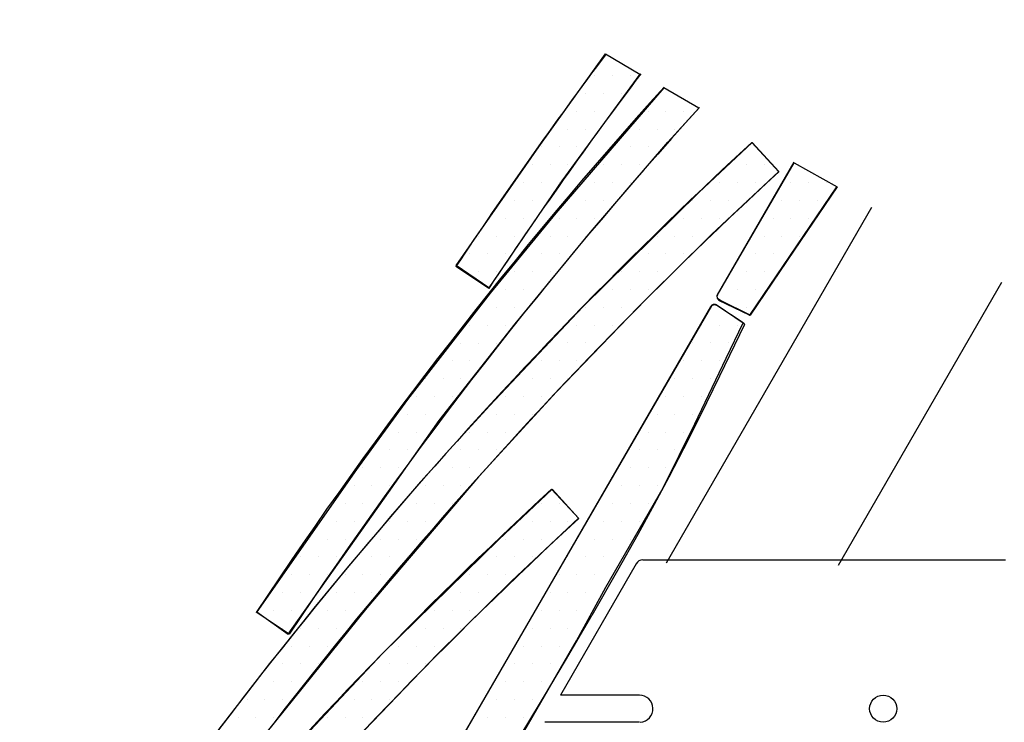
# Model space of a CAD drawing. Extents: x 0 to 2110, y 0 to 2980.
# Drawn here: x 580 to 753, y 2308 to 2432 of the extents above; entities that cross this region are included whole.
import ezdxf

# ---------------------------------------------------------------- set-up
doc = ezdxf.new("R2010")
doc.units = 0
doc.header["$LTSCALE"] = 30
doc.header["$MEASUREMENT"] = 0
doc.layers.add('1', color=7, linetype='CONTINUOUS')
doc.dimstyles.get("Standard").update_dxf_attribs({"dimtxt": 0.18, "dimasz": 0.18, "dimexe": 0.18, "dimexo": 0.0625, "dimgap": 0.09, "dimtad": 0, "dimtih": 1, "dimtoh": 1, "dimdec": 4, "dimzin": 0, "dimtxsty": 'STANDARD', "dimcen": 0.09, "dimazin": 3, "dimtfac": 1, "dimtdec": 4, "dimtofl": 0, "dimtmove": 0, "dimatfit": 3, "dimtolj": 1, "dimtzin": 0})

# ---------------------------------------------------------------- blocks, each defined once
blk = doc.blocks.new('VERT29-G62')
at = {"layer": '1', "color": 1}
for p, q in [((681.25, 1362.5), (681.25, 1362.5)), ((679.69, 1359.38), (679.69, 1359.38)), ((682.81, 1359.38), (682.81, 1359.38)), ((675, 1356.25), (675, 1356.25)), ((678.12, 1356.25), (678.12, 1356.25)), ((681.25, 1356.25), (681.25, 1356.25)), ((670.31, 1353.13), (670.31, 1353.13)), ((673.44, 1353.13), (673.44, 1353.13)), ((676.56, 1353.13), (676.56, 1353.13)), ((679.69, 1353.13), (679.69, 1353.13)), ((668.75, 1350), (668.75, 1350)), ((671.88, 1350), (671.88, 1350)), ((675, 1350), (675, 1350)), ((664.06, 1346.88), (664.06, 1346.88)), ((667.19, 1346.88), (667.19, 1346.88)), ((670.31, 1346.88), (670.31, 1346.88)), ((662.5, 1343.75), (662.5, 1343.75)), ((665.62, 1343.75), (665.62, 1343.75)), ((668.75, 1343.75), (668.75, 1343.75)), ((657.81, 1340.63), (657.81, 1340.63)), ((660.94, 1340.63), (660.94, 1340.63)), ((664.06, 1340.63), (664.06, 1340.63)), ((656.25, 1337.5), (656.25, 1337.5)), ((659.38, 1337.5), (659.38, 1337.5)), ((662.5, 1337.5), (662.5, 1337.5)), ((651.56, 1334.38), (651.56, 1334.38)), ((654.69, 1334.38), (654.69, 1334.38)), ((657.81, 1334.38), (657.81, 1334.38)), ((650, 1331.25), (650, 1331.25)), ((653.12, 1331.25), (653.12, 1331.25)), ((656.25, 1331.25), (656.25, 1331.25)), ((645.31, 1328.13), (645.31, 1328.13)), ((648.44, 1328.13), (648.44, 1328.13)), ((651.56, 1328.13), (651.56, 1328.13)), ((643.75, 1325), (643.75, 1325)), ((646.88, 1325), (646.88, 1325)), ((650, 1325), (650, 1325)), ((642.19, 1321.88), (642.19, 1321.88)), ((645.31, 1321.88), (645.31, 1321.88)), ((648.44, 1321.88), (648.44, 1321.88)), ((637.5, 1318.75), (637.5, 1318.75)), ((640.62, 1318.75), (640.62, 1318.75)), ((643.75, 1318.75), (643.75, 1318.75)), ((635.94, 1315.63), (635.94, 1315.63)), ((639.06, 1315.63), (639.06, 1315.63)), ((642.19, 1315.63), (642.19, 1315.63)), ((631.25, 1312.5), (631.25, 1312.5)), ((634.38, 1312.5), (634.38, 1312.5)), ((637.5, 1312.5), (637.5, 1312.5)), ((629.69, 1309.38), (629.69, 1309.38)), ((632.81, 1309.38), (632.81, 1309.38)), ((635.94, 1309.38), (635.94, 1309.38)), ((625, 1306.25), (625, 1306.25)), ((628.12, 1306.25), (628.12, 1306.25)), ((631.25, 1306.25), (631.25, 1306.25)), ((623.44, 1303.13), (623.44, 1303.13)), ((626.56, 1303.13), (626.56, 1303.13)), ((629.69, 1303.13), (629.69, 1303.13)), ((621.88, 1300), (621.88, 1300)), ((625, 1300), (625, 1300)), ((628.12, 1300), (628.12, 1300)), ((617.19, 1296.88), (617.19, 1296.88)), ((620.31, 1296.88), (620.31, 1296.88)), ((623.44, 1296.88), (623.44, 1296.88)), ((615.62, 1293.75), (615.62, 1293.75)), ((618.75, 1293.75), (618.75, 1293.75)), ((621.88, 1293.75), (621.88, 1293.75)), ((614.06, 1290.63), (614.06, 1290.63)), ((617.19, 1290.63), (617.19, 1290.63)), ((620.31, 1290.63), (620.31, 1290.63)), ((609.38, 1287.5), (609.38, 1287.5)), ((612.5, 1287.5), (612.5, 1287.5)), ((615.62, 1287.5), (615.62, 1287.5)), ((607.81, 1284.38), (607.81, 1284.38)), ((610.94, 1284.38), (610.94, 1284.38)), ((614.06, 1284.38), (614.06, 1284.38)), ((606.25, 1281.25), (606.25, 1281.25)), ((609.38, 1281.25), (609.38, 1281.25)), ((612.5, 1281.25), (612.5, 1281.25)), ((601.56, 1278.13), (601.56, 1278.13)), ((604.69, 1278.13), (604.69, 1278.13)), ((607.81, 1278.13), (607.81, 1278.13)), ((600, 1275), (600, 1275)), ((603.12, 1275), (603.12, 1275)), ((606.25, 1275), (606.25, 1275)), ((598.44, 1271.88), (598.44, 1271.88)), ((601.56, 1271.88), (601.56, 1271.88)), ((604.69, 1271.88), (604.69, 1271.88)), ((593.75, 1268.75), (593.75, 1268.75)), ((596.88, 1268.75), (596.88, 1268.75)), ((600, 1268.75), (600, 1268.75)), ((592.19, 1265.63), (592.19, 1265.63)), ((595.31, 1265.63), (595.31, 1265.63)), ((598.44, 1265.63), (598.44, 1265.63)), ((590.62, 1262.5), (590.62, 1262.5)), ((593.75, 1262.5), (593.75, 1262.5)), ((596.88, 1262.5), (596.88, 1262.5)), ((589.06, 1259.38), (589.06, 1259.38)), ((592.19, 1259.38), (592.19, 1259.38)), ((584.38, 1256.25), (584.38, 1256.25)), ((587.5, 1256.25), (587.5, 1256.25)), ((590.62, 1256.25), (590.62, 1256.25)), ((582.81, 1253.13), (582.81, 1253.13)), ((585.94, 1253.13), (585.94, 1253.13)), ((589.06, 1253.13), (589.06, 1253.13)), ((581.25, 1250), (581.25, 1250)), ((584.38, 1250), (584.38, 1250)), ((587.5, 1250), (587.5, 1250)), ((579.69, 1246.88), (579.69, 1246.88)), ((582.81, 1246.88), (582.81, 1246.88)), ((585.94, 1246.88), (585.94, 1246.88)), ((578.12, 1243.75), (578.12, 1243.75)), ((581.25, 1243.75), (581.25, 1243.75)), ((573.44, 1240.63), (573.44, 1240.63)), ((576.56, 1240.63), (576.56, 1240.63)), ((579.69, 1240.63), (579.69, 1240.63)), ((571.88, 1237.5), (571.88, 1237.5)), ((575, 1237.5), (575, 1237.5)), ((578.12, 1237.5), (578.12, 1237.5)), ((570.31, 1234.38), (570.31, 1234.38)), ((573.44, 1234.38), (573.44, 1234.38)), ((576.56, 1234.38), (576.56, 1234.38)), ((568.75, 1231.25), (568.75, 1231.25)), ((571.88, 1231.25), (571.88, 1231.25)), ((575, 1231.25), (575, 1231.25)), ((567.19, 1228.13), (567.19, 1228.13)), ((570.31, 1228.13), (570.31, 1228.13)), ((562.5, 1225), (562.5, 1225)), ((565.62, 1225), (565.62, 1225)), ((568.75, 1225), (568.75, 1225)), ((560.94, 1221.88), (560.94, 1221.88)), ((564.06, 1221.88), (564.06, 1221.88)), ((567.19, 1221.88), (567.19, 1221.88)), ((562.5, 1218.75), (562.5, 1218.75)), ((565.62, 1218.75), (565.62, 1218.75))]:
    blk.add_line(p, q, dxfattribs=at)
blk = doc.blocks.new('VERT29-G63')
at = {"layer": '1', "color": 1}
for p, q in [((662.5, 1368.75), (662.5, 1368.75)), ((665.62, 1368.75), (665.62, 1368.75)), ((668.75, 1368.75), (668.75, 1368.75)), ((660.94, 1365.62), (660.94, 1365.62)), ((664.06, 1365.62), (664.06, 1365.62)), ((667.19, 1365.62), (667.19, 1365.62)), ((659.38, 1362.5), (659.38, 1362.5)), ((662.5, 1362.5), (662.5, 1362.5)), ((654.69, 1359.37), (654.69, 1359.37)), ((657.81, 1359.37), (657.81, 1359.37)), ((660.94, 1359.37), (660.94, 1359.37)), ((653.12, 1356.25), (653.12, 1356.25)), ((656.25, 1356.25), (656.25, 1356.25)), ((659.38, 1356.25), (659.38, 1356.25)), ((648.44, 1353.12), (648.44, 1353.12)), ((651.56, 1353.12), (651.56, 1353.12)), ((654.69, 1353.12), (654.69, 1353.12)), ((646.88, 1350), (646.88, 1350)), ((650, 1350), (650, 1350)), ((653.12, 1350), (653.12, 1350)), ((645.31, 1346.87), (645.31, 1346.87)), ((648.44, 1346.87), (648.44, 1346.87)), ((651.56, 1346.87), (651.56, 1346.87)), ((640.62, 1343.75), (640.62, 1343.75)), ((643.75, 1343.75), (643.75, 1343.75)), ((646.88, 1343.75), (646.88, 1343.75)), ((639.06, 1340.63), (639.06, 1340.63)), ((642.19, 1340.63), (642.19, 1340.63)), ((645.31, 1340.63), (645.31, 1340.63)), ((637.5, 1337.5), (637.5, 1337.5)), ((640.62, 1337.5), (640.62, 1337.5)), ((643.75, 1337.5), (643.75, 1337.5)), ((635.94, 1334.37), (635.94, 1334.37)), ((639.06, 1334.37), (639.06, 1334.37)), ((631.25, 1331.25), (631.25, 1331.25)), ((634.38, 1331.25), (634.38, 1331.25)), ((637.5, 1331.25), (637.5, 1331.25)), ((629.69, 1328.12), (629.69, 1328.12)), ((632.81, 1328.12), (632.81, 1328.12)), ((635.94, 1328.12), (635.94, 1328.12)), ((628.12, 1325), (628.12, 1325)), ((631.25, 1325), (631.25, 1325)), ((623.44, 1321.88), (623.44, 1321.88)), ((626.56, 1321.88), (626.56, 1321.88)), ((629.69, 1321.88), (629.69, 1321.88)), ((621.88, 1318.75), (621.88, 1318.75)), ((625, 1318.75), (625, 1318.75)), ((628.12, 1318.75), (628.12, 1318.75)), ((620.31, 1315.62), (620.31, 1315.62)), ((623.44, 1315.62), (623.44, 1315.62)), ((626.56, 1315.62), (626.56, 1315.62)), ((618.75, 1312.5), (618.75, 1312.5)), ((621.88, 1312.5), (621.88, 1312.5)), ((614.06, 1309.37), (614.06, 1309.37)), ((617.19, 1309.37), (617.19, 1309.37)), ((620.31, 1309.37), (620.31, 1309.37)), ((612.5, 1306.25), (612.5, 1306.25)), ((615.62, 1306.25), (615.62, 1306.25)), ((618.75, 1306.25), (618.75, 1306.25)), ((610.94, 1303.12), (610.94, 1303.12)), ((614.06, 1303.12), (614.06, 1303.12)), ((617.19, 1303.12), (617.19, 1303.12)), ((609.38, 1300), (609.38, 1300)), ((612.5, 1300), (612.5, 1300)), ((607.81, 1296.87), (607.81, 1296.87)), ((610.94, 1296.87), (610.94, 1296.87)), ((603.12, 1293.75), (603.12, 1293.75)), ((606.25, 1293.75), (606.25, 1293.75)), ((609.38, 1293.75), (609.38, 1293.75)), ((601.56, 1290.62), (601.56, 1290.62)), ((604.69, 1290.62), (604.69, 1290.62)), ((607.81, 1290.62), (607.81, 1290.62)), ((600, 1287.5), (600, 1287.5)), ((603.12, 1287.5), (603.12, 1287.5)), ((606.25, 1287.5), (606.25, 1287.5)), ((598.44, 1284.37), (598.44, 1284.37)), ((601.56, 1284.37), (601.56, 1284.37)), ((596.88, 1281.25), (596.88, 1281.25)), ((600, 1281.25), (600, 1281.25)), ((598.44, 1278.13), (598.44, 1278.13))]:
    blk.add_line(p, q, dxfattribs=at)
blk = doc.blocks.new('VERT29-G77')
at = {"layer": '1', "color": 1}
for p, q in [((616.1, 1235.17), (673.47, 1334.54)), ((679.32, 1331.51), (674.43, 1334.79)), ((621.7, 1231.59), (616.36, 1234.21))]:
    blk.add_line(p, q, dxfattribs=at)
for points in [[(679.38, 1331.34), (675, 1322.33), (671.54, 1315.26), (668.69, 1309.55), (666.14, 1304.59), (663.57, 1299.79), (660.67, 1294.54), (657.12, 1288.26), (652.61, 1280.33)], [(679.38, 1331.34), (679.39, 1331.36), (679.4, 1331.38), (679.4, 1331.39), (679.4, 1331.4), (679.4, 1331.42), (679.4, 1331.43), (679.39, 1331.44), (679.39, 1331.44), (679.39, 1331.45), (679.38, 1331.46), (679.38, 1331.47), (679.37, 1331.47), (679.36, 1331.48), (679.35, 1331.49), (679.33, 1331.5), (679.32, 1331.51)], [(621.8, 1231.6), (627.42, 1239.92), (631.81, 1246.46), (635.34, 1251.79), (638.36, 1256.48), (641.24, 1261.11), (644.33, 1266.25), (648.01, 1272.47), (652.61, 1280.33)], [(621.8, 1231.6), (621.78, 1231.59), (621.77, 1231.58), (621.76, 1231.58), (621.75, 1231.58), (621.74, 1231.58), (621.72, 1231.58), (621.71, 1231.58), (621.7, 1231.59)]]:
    blk.add_lwpolyline(points, dxfattribs=at)
for centre, start, end in [((674.08, 1334.19), 60, 150), ((616.71, 1234.82), 150, 240)]:
    blk.add_arc(centre, 0.7, start, end, dxfattribs=at)
blk = doc.blocks.new('VERT29-G78')
at = {"layer": '1', "color": 1}
for p, q in [((671.88, 1331.25), (671.88, 1331.25)), ((675, 1331.25), (675, 1331.25)), ((678.12, 1331.25), (678.12, 1331.25)), ((670.31, 1328.13), (670.31, 1328.13)), ((673.44, 1328.13), (673.44, 1328.13)), ((676.56, 1328.13), (676.56, 1328.13)), ((668.75, 1325), (668.75, 1325)), ((671.88, 1325), (671.88, 1325)), ((675, 1325), (675, 1325)), ((667.19, 1321.88), (667.19, 1321.88)), ((670.31, 1321.88), (670.31, 1321.88)), ((673.44, 1321.88), (673.44, 1321.88)), ((665.62, 1318.75), (665.62, 1318.75)), ((668.75, 1318.75), (668.75, 1318.75)), ((671.88, 1318.75), (671.88, 1318.75)), ((664.06, 1315.62), (664.06, 1315.62)), ((667.19, 1315.62), (667.19, 1315.62)), ((670.31, 1315.62), (670.31, 1315.62)), ((662.5, 1312.5), (662.5, 1312.5)), ((665.62, 1312.5), (665.62, 1312.5)), ((668.75, 1312.5), (668.75, 1312.5)), ((660.94, 1309.37), (660.94, 1309.37)), ((664.06, 1309.37), (664.06, 1309.37)), ((667.19, 1309.37), (667.19, 1309.37)), ((659.38, 1306.25), (659.38, 1306.25)), ((662.5, 1306.25), (662.5, 1306.25)), ((665.62, 1306.25), (665.62, 1306.25)), ((657.81, 1303.12), (657.81, 1303.12)), ((660.94, 1303.12), (660.94, 1303.12)), ((664.06, 1303.12), (664.06, 1303.12)), ((656.25, 1300), (656.25, 1300)), ((659.38, 1300), (659.38, 1300)), ((662.5, 1300), (662.5, 1300)), ((654.69, 1296.87), (654.69, 1296.87)), ((657.81, 1296.87), (657.81, 1296.87)), ((660.94, 1296.87), (660.94, 1296.87)), ((650, 1293.75), (650, 1293.75)), ((653.12, 1293.75), (653.12, 1293.75)), ((656.25, 1293.75), (656.25, 1293.75)), ((659.38, 1293.75), (659.38, 1293.75)), ((648.44, 1290.63), (648.44, 1290.63)), ((651.56, 1290.63), (651.56, 1290.63)), ((654.69, 1290.63), (654.69, 1290.63)), ((657.81, 1290.63), (657.81, 1290.63)), ((646.88, 1287.5), (646.88, 1287.5)), ((650, 1287.5), (650, 1287.5)), ((653.12, 1287.5), (653.12, 1287.5)), ((656.25, 1287.5), (656.25, 1287.5)), ((645.31, 1284.38), (645.31, 1284.38)), ((648.44, 1284.38), (648.44, 1284.38)), ((651.56, 1284.38), (651.56, 1284.38)), ((643.75, 1281.25), (643.75, 1281.25)), ((646.88, 1281.25), (646.88, 1281.25)), ((650, 1281.25), (650, 1281.25)), ((642.19, 1278.13), (642.19, 1278.13)), ((645.31, 1278.13), (645.31, 1278.13)), ((648.44, 1278.13), (648.44, 1278.13)), ((640.62, 1275), (640.62, 1275)), ((643.75, 1275), (643.75, 1275)), ((646.88, 1275), (646.88, 1275)), ((639.06, 1271.88), (639.06, 1271.88)), ((642.19, 1271.88), (642.19, 1271.88)), ((645.31, 1271.88), (645.31, 1271.88)), ((637.5, 1268.75), (637.5, 1268.75)), ((640.62, 1268.75), (640.62, 1268.75)), ((643.75, 1268.75), (643.75, 1268.75)), ((635.94, 1265.63), (635.94, 1265.63)), ((639.06, 1265.63), (639.06, 1265.63)), ((642.19, 1265.63), (642.19, 1265.63)), ((634.38, 1262.5), (634.38, 1262.5)), ((637.5, 1262.5), (637.5, 1262.5)), ((640.62, 1262.5), (640.62, 1262.5)), ((632.81, 1259.38), (632.81, 1259.38)), ((635.94, 1259.38), (635.94, 1259.38)), ((639.06, 1259.38), (639.06, 1259.38)), ((631.25, 1256.25), (631.25, 1256.25)), ((634.38, 1256.25), (634.38, 1256.25)), ((637.5, 1256.25), (637.5, 1256.25)), ((626.56, 1253.13), (626.56, 1253.13)), ((629.69, 1253.13), (629.69, 1253.13)), ((632.81, 1253.13), (632.81, 1253.13)), ((635.94, 1253.13), (635.94, 1253.13)), ((625, 1250), (625, 1250)), ((628.12, 1250), (628.12, 1250)), ((631.25, 1250), (631.25, 1250)), ((623.44, 1246.88), (623.44, 1246.88)), ((626.56, 1246.88), (626.56, 1246.88)), ((629.69, 1246.88), (629.69, 1246.88)), ((621.88, 1243.75), (621.88, 1243.75)), ((625, 1243.75), (625, 1243.75)), ((628.12, 1243.75), (628.12, 1243.75)), ((620.31, 1240.63), (620.31, 1240.63)), ((623.44, 1240.63), (623.44, 1240.63)), ((626.56, 1240.63), (626.56, 1240.63)), ((618.75, 1237.5), (618.75, 1237.5)), ((621.88, 1237.5), (621.88, 1237.5)), ((625, 1237.5), (625, 1237.5)), ((617.19, 1234.38), (617.19, 1234.38)), ((620.31, 1234.38), (620.31, 1234.38)), ((623.44, 1234.38), (623.44, 1234.38))]:
    blk.add_line(p, q, dxfattribs=at)
blk = doc.blocks.new('VERT29-G64')
at = {"layer": '1', "color": 1}
blk.add_lwpolyline([(616.07, 1235.16), (616.04, 1234.65), (616.23, 1234.31), (621.72, 1231.6), (635.86, 1252.59), (640.88, 1260.27), (649.92, 1275.93), (655.05, 1285.32), (665.11, 1302.75), (670.69, 1313.93), (676.17, 1325.47), (679.17, 1331.68), (674.54, 1334.68), (674.01, 1334.83), (673.62, 1334.64)], close=True, dxfattribs=at)
at = {"layer": '1'}
for name in ['VERT29-G77', 'VERT29-G78']:
    blk.add_blockref(name, (0, 0), dxfattribs=at)
blk = doc.blocks.new('VERT29-G65')
at = {"layer": '1', "color": 1}
for p, q in [((643.75, 1300), (643.75, 1300)), ((646.88, 1300), (646.88, 1300)), ((642.19, 1296.87), (642.19, 1296.87)), ((645.31, 1296.87), (645.31, 1296.87)), ((648.44, 1296.87), (648.44, 1296.87)), ((637.5, 1293.75), (637.5, 1293.75)), ((640.62, 1293.75), (640.62, 1293.75)), ((643.75, 1293.75), (643.75, 1293.75)), ((635.94, 1290.62), (635.94, 1290.62)), ((639.06, 1290.62), (639.06, 1290.62)), ((642.19, 1290.62), (642.19, 1290.62)), ((631.25, 1287.5), (631.25, 1287.5)), ((634.38, 1287.5), (634.38, 1287.5)), ((637.5, 1287.5), (637.5, 1287.5)), ((629.69, 1284.37), (629.69, 1284.37)), ((632.81, 1284.37), (632.81, 1284.37)), ((635.94, 1284.37), (635.94, 1284.37)), ((625, 1281.25), (625, 1281.25)), ((628.12, 1281.25), (628.12, 1281.25)), ((631.25, 1281.25), (631.25, 1281.25)), ((623.44, 1278.12), (623.44, 1278.12)), ((626.56, 1278.12), (626.56, 1278.12)), ((629.69, 1278.12), (629.69, 1278.12)), ((618.75, 1275), (618.75, 1275)), ((621.88, 1275), (621.88, 1275)), ((625, 1275), (625, 1275)), ((617.19, 1271.87), (617.19, 1271.87)), ((620.31, 1271.87), (620.31, 1271.87)), ((623.44, 1271.87), (623.44, 1271.87)), ((612.5, 1268.75), (612.5, 1268.75)), ((615.62, 1268.75), (615.62, 1268.75)), ((618.75, 1268.75), (618.75, 1268.75)), ((610.94, 1265.62), (610.94, 1265.62)), ((614.06, 1265.62), (614.06, 1265.62)), ((617.19, 1265.62), (617.19, 1265.62)), ((606.25, 1262.5), (606.25, 1262.5)), ((609.38, 1262.5), (609.38, 1262.5)), ((612.5, 1262.5), (612.5, 1262.5)), ((604.69, 1259.37), (604.69, 1259.37)), ((607.81, 1259.37), (607.81, 1259.37)), ((610.94, 1259.37), (610.94, 1259.37)), ((600, 1256.25), (600, 1256.25)), ((603.12, 1256.25), (603.12, 1256.25)), ((606.25, 1256.25), (606.25, 1256.25)), ((598.44, 1253.12), (598.44, 1253.12)), ((601.56, 1253.12), (601.56, 1253.12)), ((604.69, 1253.12), (604.69, 1253.12)), ((596.88, 1250), (596.88, 1250)), ((600, 1250), (600, 1250)), ((603.12, 1250), (603.12, 1250)), ((592.19, 1246.87), (592.19, 1246.87)), ((595.31, 1246.87), (595.31, 1246.87)), ((598.44, 1246.87), (598.44, 1246.87)), ((590.62, 1243.75), (590.62, 1243.75)), ((593.75, 1243.75), (593.75, 1243.75)), ((596.88, 1243.75), (596.88, 1243.75)), ((585.94, 1240.62), (585.94, 1240.62)), ((589.06, 1240.62), (589.06, 1240.62)), ((592.19, 1240.62), (592.19, 1240.62)), ((584.38, 1237.5), (584.38, 1237.5)), ((587.5, 1237.5), (587.5, 1237.5)), ((590.62, 1237.5), (590.62, 1237.5)), ((582.81, 1234.37), (582.81, 1234.37)), ((585.94, 1234.37), (585.94, 1234.37)), ((589.06, 1234.37), (589.06, 1234.37)), ((578.12, 1231.25), (578.12, 1231.25)), ((581.25, 1231.25), (581.25, 1231.25)), ((584.38, 1231.25), (584.38, 1231.25)), ((576.56, 1228.12), (576.56, 1228.12)), ((579.69, 1228.12), (579.69, 1228.12)), ((582.81, 1228.12), (582.81, 1228.12)), ((575, 1225), (575, 1225)), ((578.12, 1225), (578.12, 1225)), ((581.25, 1225), (581.25, 1225)), ((570.31, 1221.87), (570.31, 1221.87)), ((573.44, 1221.87), (573.44, 1221.87)), ((576.56, 1221.87), (576.56, 1221.87)), ((568.75, 1218.75), (568.75, 1218.75)), ((571.88, 1218.75), (571.88, 1218.75)), ((575, 1218.75), (575, 1218.75)), ((567.19, 1215.62), (567.19, 1215.62)), ((570.31, 1215.62), (570.31, 1215.62)), ((573.44, 1215.62), (573.44, 1215.62)), ((562.5, 1212.5), (562.5, 1212.5)), ((565.62, 1212.5), (565.62, 1212.5)), ((568.75, 1212.5), (568.75, 1212.5)), ((560.94, 1209.37), (560.94, 1209.37)), ((564.06, 1209.37), (564.06, 1209.37)), ((567.19, 1209.37), (567.19, 1209.37)), ((559.38, 1206.25), (559.38, 1206.25)), ((562.5, 1206.25), (562.5, 1206.25)), ((565.62, 1206.25), (565.62, 1206.25)), ((557.81, 1203.12), (557.81, 1203.12)), ((560.94, 1203.12), (560.94, 1203.12)), ((553.12, 1200), (553.12, 1200)), ((556.25, 1200), (556.25, 1200)), ((559.38, 1200), (559.38, 1200)), ((551.56, 1196.87), (551.56, 1196.87)), ((554.69, 1196.87), (554.69, 1196.87)), ((557.81, 1196.87), (557.81, 1196.87)), ((550, 1193.75), (550, 1193.75)), ((553.12, 1193.75), (553.12, 1193.75)), ((556.25, 1193.75), (556.25, 1193.75)), ((548.44, 1190.62), (548.44, 1190.62)), ((551.56, 1190.62), (551.56, 1190.62)), ((543.75, 1187.5), (543.75, 1187.5)), ((546.88, 1187.5), (546.88, 1187.5)), ((550, 1187.5), (550, 1187.5)), ((542.19, 1184.37), (542.19, 1184.37)), ((545.31, 1184.37), (545.31, 1184.37)), ((548.44, 1184.37), (548.44, 1184.37)), ((540.62, 1181.25), (540.62, 1181.25)), ((543.75, 1181.25), (543.75, 1181.25)), ((546.88, 1181.25), (546.88, 1181.25)), ((539.06, 1178.12), (539.06, 1178.12)), ((542.19, 1178.12), (542.19, 1178.12)), ((545.31, 1178.12), (545.31, 1178.12)), ((534.38, 1175), (534.38, 1175)), ((537.5, 1175), (537.5, 1175)), ((540.62, 1175), (540.62, 1175)), ((532.81, 1171.87), (532.81, 1171.87)), ((535.94, 1171.87), (535.94, 1171.87)), ((539.06, 1171.87), (539.06, 1171.87)), ((531.25, 1168.75), (531.25, 1168.75)), ((534.38, 1168.75), (534.38, 1168.75)), ((537.5, 1168.75), (537.5, 1168.75)), ((529.69, 1165.62), (529.69, 1165.62)), ((532.81, 1165.62), (532.81, 1165.62)), ((535.94, 1165.62), (535.94, 1165.62)), ((528.12, 1162.5), (528.12, 1162.5)), ((531.25, 1162.5), (531.25, 1162.5)), ((526.56, 1159.37), (526.56, 1159.37)), ((529.69, 1159.37), (529.69, 1159.37))]:
    blk.add_line(p, q, dxfattribs=at)
blk = doc.blocks.new('VERT29-G66')
at = {"layer": '1', "color": 1}
for p, q in [((654.69, 1378.12), (654.69, 1378.12)), ((653.12, 1375), (653.12, 1375)), ((656.25, 1375), (656.25, 1375)), ((659.38, 1375), (659.38, 1375)), ((651.56, 1371.87), (651.56, 1371.87)), ((654.69, 1371.87), (654.69, 1371.87)), ((657.81, 1371.87), (657.81, 1371.87)), ((650, 1368.75), (650, 1368.75)), ((653.12, 1368.75), (653.12, 1368.75)), ((656.25, 1368.75), (656.25, 1368.75)), ((648.44, 1365.63), (648.44, 1365.63)), ((651.56, 1365.63), (651.56, 1365.63)), ((643.75, 1362.5), (643.75, 1362.5)), ((646.88, 1362.5), (646.88, 1362.5)), ((650, 1362.5), (650, 1362.5)), ((642.19, 1359.37), (642.19, 1359.37)), ((645.31, 1359.37), (645.31, 1359.37)), ((648.44, 1359.37), (648.44, 1359.37)), ((640.62, 1356.25), (640.62, 1356.25)), ((643.75, 1356.25), (643.75, 1356.25)), ((646.88, 1356.25), (646.88, 1356.25)), ((639.06, 1353.13), (639.06, 1353.13)), ((642.19, 1353.13), (642.19, 1353.13)), ((637.5, 1350), (637.5, 1350)), ((640.62, 1350), (640.62, 1350)), ((632.81, 1346.87), (632.81, 1346.87)), ((635.94, 1346.87), (635.94, 1346.87)), ((639.06, 1346.87), (639.06, 1346.87)), ((631.25, 1343.75), (631.25, 1343.75)), ((634.38, 1343.75), (634.38, 1343.75)), ((637.5, 1343.75), (637.5, 1343.75)), ((632.81, 1340.63), (632.81, 1340.63)), ((635.94, 1340.63), (635.94, 1340.63))]:
    blk.add_line(p, q, dxfattribs=at)
blk = doc.blocks.new('VERT29-G67')
at = {"layer": '1', "color": 1}
for p, q in [((687.5, 1356.25), (687.5, 1356.25)), ((690.62, 1356.25), (690.62, 1356.25)), ((693.75, 1356.25), (693.75, 1356.25)), ((685.94, 1353.13), (685.94, 1353.13)), ((689.06, 1353.13), (689.06, 1353.13)), ((692.19, 1353.13), (692.19, 1353.13)), ((684.38, 1350), (684.38, 1350)), ((687.5, 1350), (687.5, 1350)), ((690.62, 1350), (690.62, 1350)), ((682.81, 1346.88), (682.81, 1346.88)), ((685.94, 1346.88), (685.94, 1346.88)), ((689.06, 1346.88), (689.06, 1346.88)), ((681.25, 1343.75), (681.25, 1343.75)), ((684.38, 1343.75), (684.38, 1343.75)), ((687.5, 1343.75), (687.5, 1343.75)), ((679.69, 1340.63), (679.69, 1340.63)), ((682.81, 1340.63), (682.81, 1340.63)), ((678.12, 1337.5), (678.12, 1337.5)), ((681.25, 1337.5), (681.25, 1337.5)), ((679.69, 1334.38), (679.69, 1334.38))]:
    blk.add_line(p, q, dxfattribs=at)

msp = doc.modelspace()

# ---------------------------------------------------------------- linework, layer by layer
at = {"layer": '1', "color": 1}
for p, q in [((708.38, 2410.11), (713.12, 2404.96)), ((702.35, 2383.38), (715.78, 2406.64)), ((662.27, 2384.51), (656.49, 2388.34)), ((707.95, 2379.8), (702.6, 2382.42)), ((673.28, 2349.32), (678.03, 2344.17)), ((689.3, 2336.92), (752.85, 2336.92)), ((688.09, 2336.22), (674.82, 2313.23)), ((627.27, 2323.9), (621.5, 2327.73)), ((688.66, 2313.22), (674.85, 2313.22)), ((688.69, 2308.45), (672.07, 2308.45))]:
    msp.add_line(p, q, dxfattribs=at)
at = {"layer": '1', "color": 7}
for p, q in [((693.4, 2336.42), (729.4, 2398.78)), ((723.57, 2336.02), (752.2, 2385.62))]:
    msp.add_line(p, q, dxfattribs=at)
at = {"layer": '1', "color": 1}
for points in [[(656.57, 2388.55), (671.06, 2409.34), (682.71, 2425.62), (688.77, 2422.05), (675.1, 2403.4), (666.67, 2391.04), (662.27, 2384.63)], [(699.1, 2416.11), (692.93, 2419.68), (674.03, 2397.69), (662.51, 2383.68), (648.01, 2365.02), (639.1, 2352.78), (621.64, 2327.83), (627.1, 2323.91), (644.69, 2348.74), (653.6, 2361.34), (666.91, 2378.33), (680.09, 2394.37), (693.64, 2410.17)], [(715.78, 2406.51), (723.31, 2402.32), (715.78, 2391.2), (708.08, 2379.83), (702.87, 2382.4), (702.36, 2382.73), (702.33, 2383.25)]]:
    msp.add_lwpolyline(points, close=True, dxfattribs=at)
for points in [[(614.42, 2306.46), (619.61, 2313.22), (623.92, 2318.76), (626.09, 2321.45), (631.69, 2328.47), (637.75, 2335.8), (645.8, 2345.3), (650.37, 2350.6), (655.4, 2356.3), (662.41, 2363.92), (678.74, 2381.31), (699.1, 2401.3), (708.45, 2410.08), (713.09, 2405), (701.33, 2393.96), (688.35, 2381.13), (674.16, 2366.4), (660.47, 2351.48), (640.89, 2328.51), (623.2, 2306.54)], [(708.05, 2379.81), (723.27, 2402.31)], [(708.04, 2379.81), (708.03, 2379.8), (708.02, 2379.79), (708.01, 2379.79), (708, 2379.79), (707.98, 2379.79), (707.97, 2379.79), (707.96, 2379.79), (707.95, 2379.8)], [(579.32, 2245.67), (584.51, 2252.43), (588.82, 2257.97), (591, 2260.67), (596.6, 2267.68), (602.65, 2275.01), (610.71, 2284.51), (615.28, 2289.81), (620.3, 2295.52), (627.32, 2303.13), (643.64, 2320.52), (664.01, 2340.52), (673.36, 2349.29), (678, 2344.22), (666.24, 2333.17), (653.25, 2320.34), (639.07, 2305.61), (625.38, 2290.7), (605.79, 2267.72), (588.11, 2245.75), (570.38, 2221)]]:
    msp.add_lwpolyline(points, dxfattribs=at)
msp.add_circle((731.41, 2310.84), 2.38, dxfattribs=at)
for centre, radius, start, end in [((1309.59, 1955.15), 783.69, 143.10343, 146.44442), ((1313.23, 1951.65), 781.74, 142.99692, 146.37803), ((1274.59, 1894.54), 783.69, 137.91336, 146.44442), ((1278.24, 1891.04), 781.74, 137.7918, 146.37803), ((1239.6, 1833.93), 783.69, 132.67556, 146.44442), ((1243.24, 1830.43), 781.74, 132.6978, 146.37803), ((702.95, 2383.03), 0.7, 150, 240), ((1204.5, 1773.15), 783.69, 132.67556, 146.44442), ((1208.15, 1769.64), 781.74, 132.6978, 146.37803), ((689.3, 2335.52), 1.4, 90, 150), ((688.67, 2310.84), 2.38, 273.6843, 89.698)]:
    msp.add_arc(centre, radius, start, end, dxfattribs=at)

# ---------------------------------------------------------------- block references
at = {"layer": '1'}
for name in ['VERT29-G66', 'VERT29-G63', 'VERT29-G62', 'VERT29-G67', 'VERT29-G64', 'VERT29-G65']:
    msp.add_blockref(name, (27.71, 1046.82), dxfattribs=at)

# ---------------------------------------------------------------- leaders
at = {"layer": '1', "color": 7, "linetype": 'CONTINUOUS', "annotation_type": 0, "has_hookline": 1, "hookline_direction": 1, "text_width": 231.3}
msp.add_leader([(902.63, 2314.19), (902.63, 2471.07), (873.18, 2471.07)], dimstyle='STANDARD', override={"dimtxt": 20, "dimasz": 20, "dimgap": 2}, dxfattribs=at)

doc.saveas('drawing.dxf')
